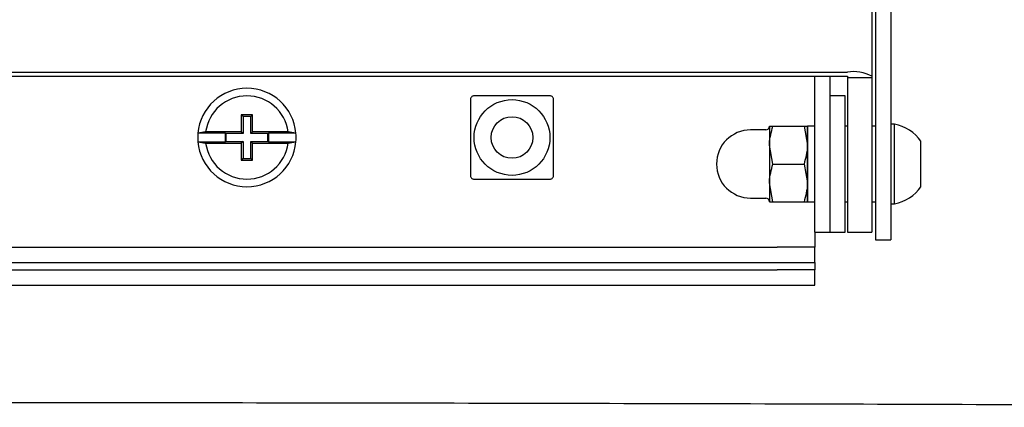
# Model space of a CAD drawing. Extents: x 0 to 2100, y 0 to 1485.
# Drawn here: x 1373 to 1503, y 340 to 392 of the extents above; entities that cross this region are included whole.
import ezdxf

# ---------------------------------------------------------------- set-up
doc = ezdxf.new("R2010")
doc.units = 0
doc.header["$LTSCALE"] = 5
doc.layers.add('外形線', color=7, linetype='CONTINUOUS')

msp = doc.modelspace()

# ---------------------------------------------------------------- linework, layer by layer
at = {"layer": '外形線', "linetype": 'Continuous'}
for p, q in [((1486.441, 484.014), (1486.441, 374.286)), ((1488.441, 484.014), (1488.441, 374.286)), ((1485.941, 438.299), (1485.941, 384.134)), ((1054.141, 384.69), (1482.741, 384.69)), ((1054.141, 384.134), (1482.741, 384.134)), ((1478.441, 374.112), (1478.441, 384.134)), ((1480.441, 374.112), (1480.441, 384.134)), ((1482.741, 384.134), (1482.741, 383.961)), ((1482.741, 383.961), (1485.941, 383.961)), ((1482.741, 383.961), (1482.741, 374.112)), ((1485.941, 384.134), (1485.941, 383.961)), ((1485.941, 383.961), (1485.941, 374.112)), ((1482.441, 381.55), (1480.441, 381.55)), ((1482.441, 363.55), (1482.441, 381.55)), ((1404.191, 379.05), (1402.691, 379.05)), ((1402.691, 379.05), (1402.691, 376.8)), ((1402.928, 378.812), (1402.691, 379.05)), ((1402.928, 378.812), (1402.928, 376.562)), ((1403.953, 378.812), (1402.928, 378.812)), ((1403.953, 378.812), (1404.191, 379.05)), ((1403.953, 376.562), (1403.953, 378.812)), ((1404.191, 376.8), (1404.191, 379.05)), ((1471.941, 377.05), (1469.941, 377.05)), ((1472.441, 377.55), (1472.441, 375.05)), ((1472.887, 377.55), (1476.994, 377.55)), ((1476.994, 377.55), (1477.441, 375.05)), ((1478.441, 377.55), (1477.441, 377.55)), ((1477.441, 377.55), (1477.441, 375.05)), ((1477.441, 367.55), (1477.441, 377.55)), ((1482.741, 377.55), (1482.441, 377.55)), ((1486.441, 377.55), (1485.941, 377.55)), ((1488.941, 377.8), (1488.441, 377.8)), ((1488.941, 367.3), (1488.941, 377.8)), ((1397.992, 376.8), (1396.968, 376.641)), ((1400.599, 376.641), (1396.968, 376.641)), ((1402.691, 376.8), (1397.992, 376.8)), ((1400.678, 376.562), (1400.599, 376.641)), ((1400.599, 375.458), (1400.599, 376.641)), ((1402.928, 376.562), (1400.678, 376.562)), ((1400.678, 376.562), (1400.678, 375.537)), ((1402.928, 376.562), (1402.691, 376.8)), ((1403.953, 376.562), (1404.191, 376.8)), ((1406.203, 376.562), (1403.953, 376.562)), ((1408.889, 376.8), (1404.191, 376.8)), ((1406.203, 376.562), (1406.282, 376.641)), ((1406.203, 375.537), (1406.203, 376.562)), ((1409.914, 376.641), (1406.282, 376.641)), ((1406.282, 376.641), (1406.282, 375.458)), ((1409.914, 376.641), (1408.889, 376.8)), ((1396.968, 375.458), (1397.992, 375.3)), ((1396.968, 375.458), (1400.599, 375.458)), ((1397.992, 375.3), (1402.691, 375.3)), ((1400.678, 375.537), (1400.599, 375.458)), ((1400.678, 375.537), (1402.928, 375.537)), ((1402.928, 375.537), (1402.691, 375.3)), ((1402.691, 375.3), (1402.691, 373.05)), ((1402.928, 375.537), (1402.928, 373.287)), ((1403.953, 373.287), (1403.953, 375.537)), ((1403.953, 375.537), (1404.191, 375.3)), ((1403.953, 375.537), (1406.203, 375.537)), ((1404.191, 373.05), (1404.191, 375.3)), ((1404.191, 375.3), (1408.889, 375.3)), ((1406.203, 375.537), (1406.282, 375.458)), ((1406.282, 375.458), (1409.914, 375.458)), ((1408.889, 375.3), (1409.914, 375.458)), ((1472.441, 375.05), (1472.441, 370.05)), ((1472.887, 372.55), (1472.441, 375.05)), ((1477.441, 375.05), (1477.441, 370.05)), ((1492.441, 369.55), (1492.441, 375.55)), ((1402.928, 373.287), (1402.691, 373.05)), ((1402.928, 373.287), (1403.953, 373.287)), ((1403.953, 373.287), (1404.191, 373.05)), ((1478.441, 363.55), (1478.441, 374.112)), ((1480.441, 363.55), (1480.441, 374.112)), ((1482.741, 374.112), (1482.741, 363.55)), ((1485.941, 374.112), (1485.941, 363.55)), ((1486.441, 374.286), (1486.441, 362.55)), ((1488.441, 374.286), (1488.441, 362.55)), ((1402.691, 373.05), (1404.191, 373.05)), ((1472.887, 372.55), (1476.994, 372.55)), ((1476.994, 372.55), (1477.441, 370.05)), ((1472.887, 367.55), (1472.441, 370.05)), ((1472.441, 370.05), (1472.441, 367.55)), ((1477.441, 370.05), (1477.441, 367.55)), ((1469.941, 368.05), (1471.941, 368.05)), ((1472.887, 367.55), (1476.994, 367.55)), ((1477.441, 367.55), (1478.441, 367.55)), ((1482.441, 367.55), (1482.741, 367.55)), ((1485.941, 367.55), (1486.441, 367.55)), ((1488.441, 367.3), (1488.941, 367.3)), ((1478.441, 363.55), (1480.441, 363.55)), ((1478.441, 363.55), (1478.441, 361.55)), ((1480.441, 363.55), (1482.441, 363.55)), ((1482.741, 363.55), (1485.941, 363.55)), ((1063.441, 361.55), (1473.441, 361.55)), ((1478.441, 361.55), (1473.441, 361.55)), ((1478.441, 359.55), (1478.441, 361.55)), ((1486.441, 362.55), (1488.441, 362.55)), ((1063.441, 359.55), (1473.441, 359.55)), ((1473.441, 359.55), (1478.441, 359.55)), ((1478.441, 359.55), (1478.441, 358.55)), ((1063.441, 358.55), (1473.441, 358.55)), ((1478.441, 358.55), (1473.441, 358.55)), ((1478.441, 356.55), (1478.441, 358.55)), ((1063.441, 356.55), (1473.441, 356.55)), ((1473.441, 356.55), (1478.441, 356.55))]:
    msp.add_line(p, q, dxfattribs=at)
for radius in [5, 2.75]:
    msp.add_circle((1438.441, 376.05), radius, dxfattribs=at)
for centre, radius, start, end in [((1483.517, 379.666), 5.083, 61.5186, 98.7793), ((1403.441, 376.05), 6.5, 5.22216, 174.77784), ((1403.441, 376.05), 5.5, 7.83748, 172.16252), ((1469.941, 372.55), 4.5, 90, 270), ((1471.941, 377.55), 0.5, 270, 0), ((1488.039, 372.55), 5.327, 34.27606, 80.25349), ((1403.441, 376.05), 6.5, 174.77784, 185.22216), ((1403.441, 376.05), 6.5, 354.77784, 5.22216), ((1403.441, 376.05), 6.5, 185.22216, 354.77784), ((1403.441, 376.05), 5.5, 187.83748, 352.16252), ((1488.039, 372.55), 5.327, 279.74651, 325.72394), ((1471.941, 367.55), 0.5, 0, 90)]:
    msp.add_arc(centre, radius, start, end, dxfattribs=at)
for points, knots in [([(1433.441, 381.55), (1433.389, 381.545), (1433.284, 381.536), (1433.139, 381.459), (1433.028, 381.345), (1432.955, 381.204), (1432.945, 381.103), (1432.941, 381.05)], [0, 0, 0, 0, 0.2055116, 0.4116678, 0.603749, 0.7884232, 1, 1, 1, 1]), ([(1432.941, 381.05), (1432.941, 380.695), (1432.941, 379.638), (1432.941, 377.817), (1432.941, 375.686), (1432.941, 373.711), (1432.941, 372.218), (1432.941, 371.344), (1432.941, 371.05)], [0, 0, 0, 0, 0.1102418, 0.3292463, 0.5472797, 0.7275936, 0.9083936, 1, 1, 1, 1]), ([(1443.441, 381.55), (1443.146, 381.55), (1442.272, 381.55), (1440.779, 381.55), (1438.804, 381.55), (1436.673, 381.55), (1434.853, 381.55), (1433.795, 381.55), (1433.441, 381.55)], [0, 0, 0, 0, 0.0916058, 0.2724066, 0.4527199, 0.6707542, 0.8897588, 1, 1, 1, 1]), ([(1443.941, 381.05), (1443.936, 381.102), (1443.927, 381.206), (1443.85, 381.352), (1443.736, 381.462), (1443.595, 381.536), (1443.494, 381.545), (1443.441, 381.55)], [0, 0, 0, 0, 0.2054948, 0.4116599, 0.6037416, 0.7884124, 1, 1, 1, 1]), ([(1443.941, 371.05), (1443.941, 371.344), (1443.941, 372.218), (1443.941, 373.711), (1443.941, 375.686), (1443.941, 377.817), (1443.941, 379.638), (1443.941, 380.695), (1443.941, 381.05)], [0, 0, 0, 0, 0.0916064, 0.2724064, 0.4527203, 0.6707537, 0.8897582, 1, 1, 1, 1]), ([(1472.441, 375.05), (1472.441, 375.109), (1472.447, 375.953), (1472.675, 376.78), (1472.887, 377.55)], [0, 0, 0, 0, 0.0702008, 1, 1, 1, 1]), ([(1472.441, 377.55), (1472.493, 377.55), (1472.562, 377.55), (1472.824, 377.55), (1472.887, 377.55)], [0, 0, 0, 0, 0.7608003, 1, 1, 1, 1]), ([(1476.994, 377.55), (1477.057, 377.55), (1477.319, 377.55), (1477.388, 377.55), (1477.441, 377.55)], [0, 0, 0, 0, 0.2391997, 1, 1, 1, 1]), ([(1477.441, 375.05), (1477.44, 374.99), (1477.434, 374.146), (1477.206, 373.319), (1476.994, 372.55)], [0, 0, 0, 0, 0.0702006, 1, 1, 1, 1]), ([(1472.441, 370.05), (1472.441, 370.109), (1472.447, 370.953), (1472.675, 371.78), (1472.887, 372.55)], [0, 0, 0, 0, 0.0702006, 1, 1, 1, 1]), ([(1432.941, 371.05), (1432.945, 370.997), (1432.954, 370.893), (1433.032, 370.748), (1433.145, 370.637), (1433.286, 370.564), (1433.387, 370.554), (1433.441, 370.55)], [0, 0, 0, 0, 0.2055021, 0.4116656, 0.603746, 0.7884153, 1, 1, 1, 1]), ([(1433.441, 370.55), (1433.795, 370.55), (1434.853, 370.55), (1436.673, 370.55), (1438.804, 370.55), (1440.779, 370.55), (1442.272, 370.55), (1443.146, 370.55), (1443.441, 370.55)], [0, 0, 0, 0, 0.1102412, 0.3292458, 0.5472786, 0.7275934, 0.9083942, 1, 1, 1, 1]), ([(1443.441, 370.55), (1443.493, 370.554), (1443.597, 370.563), (1443.743, 370.641), (1443.853, 370.754), (1443.927, 370.895), (1443.936, 370.996), (1443.941, 371.05)], [0, 0, 0, 0, 0.2054932, 0.4116704, 0.6037453, 0.7884199, 1, 1, 1, 1]), ([(1477.441, 370.05), (1477.44, 369.99), (1477.434, 369.146), (1477.206, 368.319), (1476.994, 367.55)], [0, 0, 0, 0, 0.0702009, 1, 1, 1, 1]), ([(1472.441, 367.55), (1472.493, 367.55), (1472.562, 367.55), (1472.824, 367.55), (1472.887, 367.55)], [0, 0, 0, 0, 0.7608003, 1, 1, 1, 1]), ([(1476.994, 367.55), (1477.057, 367.55), (1477.319, 367.55), (1477.388, 367.55), (1477.441, 367.55)], [0, 0, 0, 0, 0.2391997, 1, 1, 1, 1]), ([(1578.883, 340.408), (1566.942, 340.468), (1543.058, 340.589), (1499.3, 340.764), (1447.597, 340.917), (1387.921, 341.009), (1328.187, 341.023), (1288.359, 340.961), (1268.441, 340.929)], [0, 0, 0, 0, 0.1156101, 0.2312359, 0.4232348, 0.6153089, 0.8076146, 1, 1, 1, 1])]:
    msp.add_open_spline(points, degree=3, knots=knots, dxfattribs=at)

doc.saveas('drawing.dxf')
